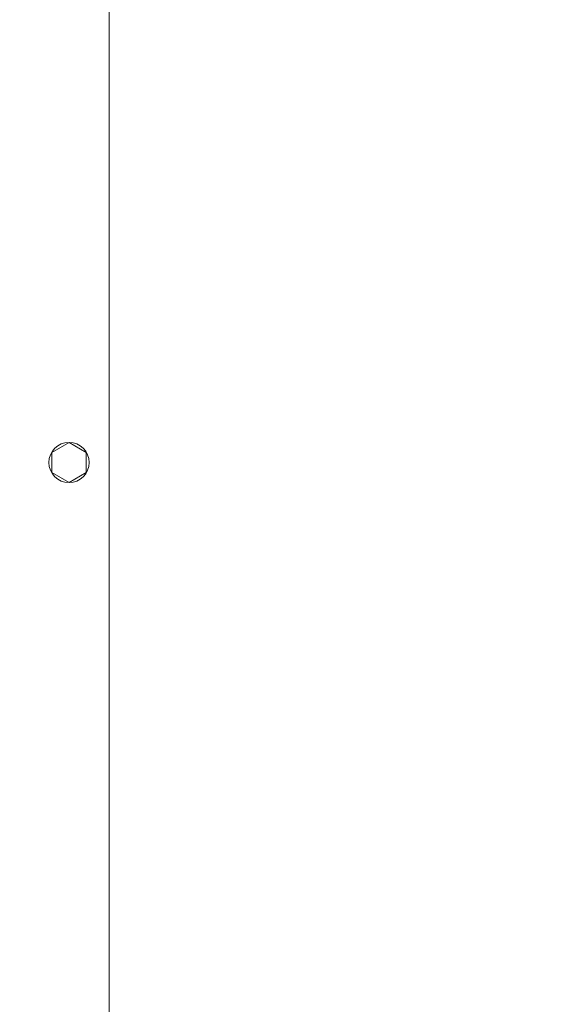
# Model space of a CAD drawing. Units: millimetres. Extents: x 19286 to 29894, y -9205 to -1178.
# Drawn here: x 22134 to 22247, y -4618 to -4410 of the extents above; entities that cross this region are included whole.
import ezdxf

# ---------------------------------------------------------------- set-up
doc = ezdxf.new("R2010")
doc.units = ezdxf.units.MM
doc.dimstyles.new('ISO-25', dxfattribs={"dimtxt": 2.5, "dimasz": 2.5, "dimexe": 1.25, "dimexo": 0.625, "dimtad": 1, "dimtxsty": 'Standard', "dimcen": 2.5, "dimadec": 0, "dimazin": 0, "dimtfac": 1, "dimtmove": 0, "dimatfit": 3, "dimfxl": 1, "dimarcsym": 0})

# ---------------------------------------------------------------- blocks, each defined once
blk = doc.blocks.new('A$Ccc91f102')
at = {"color": 0, "linetype": 'Continuous', "lineweight": 0, "extrusion": (1.22465e-16, 0, -1)}
for p, q in [((-1055.24, 1082.14), (-1055.24, -282.11)), ((-1063.74, 655.1), (-1067.39, 652.99)), ((-1060.1, 652.99), (-1063.74, 655.1)), ((-1067.39, 652.99), (-1067.39, 648.78)), ((-1060.1, 648.78), (-1060.1, 652.99)), ((-1067.39, 648.78), (-1063.74, 646.68)), ((-1063.74, 646.68), (-1060.1, 648.78))]:
    blk.add_line(p, q, dxfattribs=at)
for start, end in [(0, 180), (180, 0)]:
    blk.add_arc((1063.74, 650.89), 4.25, start, end, dxfattribs=at)
blk = doc.blocks.new('*D25')
at = {"color": 0, "lineweight": -2, "transparency": 16777216}
for p, q in [((23170.51, -4006.16), (21804.75, -4006.16)), ((21806, -4031.16), (21806, -6248.81)), ((22089.66, -6273.81), (21804.75, -6273.81))]:
    blk.add_line(p, q, dxfattribs=at)
at = {"color": 0, "transparency": 16777216}
for points in [[(21801.83, -4031.16), (21810.17, -4031.16), (21806, -4006.16)], [(21801.83, -6248.81), (21810.17, -6248.81), (21806, -6273.81)]]:
    blk.add_solid(points, dxfattribs=at)
at = {"layer": 'Defpoints', "color": 0, "transparency": 16777216}
for p in [(23171.14, -4006.16, -577.02), (21806, -6273.81), (22090.29, -6273.81, -577.02)]:
    blk.add_point(p, dxfattribs=at)
at = {"color": 0, "transparency": 16777216, "insert": (21780.38, -5139.98), "char_height": 50, "attachment_point": 5, "rotation": 90}
blk.add_mtext('2268', dxfattribs=at)
blk = doc.blocks.new('*D26')
at = {"color": 0, "lineweight": -2, "transparency": 16777216}
for p, q in [((22034.78, -5068.31), (22034.78, -3634.75)), ((24314.28, -5068.19), (24314.28, -3634.75)), ((22059.78, -3636), (24289.28, -3636))]:
    blk.add_line(p, q, dxfattribs=at)
at = {"color": 0, "transparency": 16777216}
for points in [[(22059.78, -3631.83), (22059.78, -3640.17), (22034.78, -3636)], [(24289.28, -3631.83), (24289.28, -3640.17), (24314.28, -3636)]]:
    blk.add_solid(points, dxfattribs=at)
at = {"layer": 'Defpoints', "color": 0, "transparency": 16777216}
for p in [(24314.28, -3636), (22034.78, -5068.93, -577.02), (24314.28, -5068.81, -577.02)]:
    blk.add_point(p, dxfattribs=at)
at = {"color": 0, "transparency": 16777216, "insert": (23174.53, -3610.38), "char_height": 50, "attachment_point": 5}
blk.add_mtext('2280', dxfattribs=at)

msp = doc.modelspace()

# ---------------------------------------------------------------- block references
msp.add_blockref('A$Ccc91f102', (23207.78, -5154.7, -577.02))

# ---------------------------------------------------------------- dimensions: what is measured, and where the dimension line sits
at = {"color": 242, "true_color": 0xcd2027}
dim = msp.add_linear_dim(base=(24314.28022501, -3636), p1=(22034.78022501, -5068.93204975, -577.02209412), p2=(24314.28022501, -5068.81128528, -577.02209412), dimstyle='ISO-25', override={"dimtxt": 50, "dimasz": 25, "dimdec": 0}, dxfattribs=at)
dim.commit()
dim.dimension.update_dxf_attribs({"geometry": '*D26', "text_midpoint": (23174.53022501, -3610.375)})
dim = msp.add_linear_dim(base=(21806, -6273.81), p1=(23171.14, -4006.16, -577.02), p2=(22090.29, -6273.81, -577.02), angle=90, dimstyle='ISO-25', override={"dimtxt": 50, "dimasz": 25, "dimdec": 0}, dxfattribs=at)
dim.commit()
dim.dimension.update_dxf_attribs({"geometry": '*D25', "text_midpoint": (21780.38, -5139.98)})

doc.saveas('drawing.dxf')
